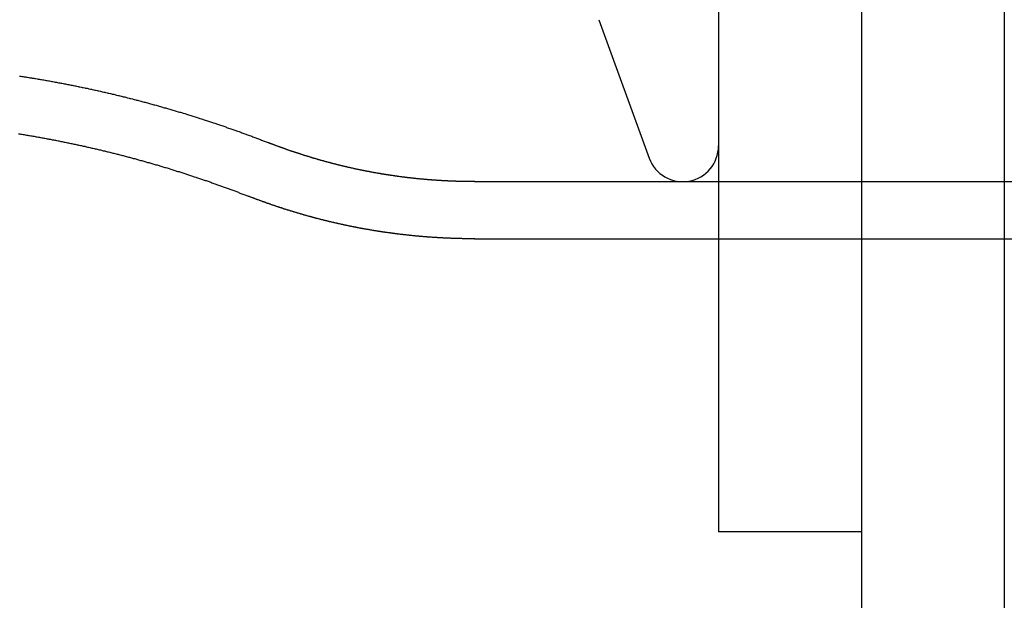
# Model space of a CAD drawing. Extents: x 0 to 1369, y -8 to 725.
# Drawn here: x 443 to 464, y 165 to 177 of the extents above; entities that cross this region are included whole.
import ezdxf

# ---------------------------------------------------------------- set-up
doc = ezdxf.new("R2010")
doc.units = 0
doc.header["$LTSCALE"] = 10
doc.linetypes.add('VERDECKT', pattern=[9.525, 6.35, -3.175])
doc.layers.get('0').update_dxf_attribs({"linetype": 'CONTINUOUS'})
doc.layers.add('BEM', color=7, linetype='CONTINUOUS')

# ---------------------------------------------------------------- blocks, each defined once
blk = doc.blocks.new('A$C54C677E5')
at = {"color": 3, "linetype": 'CONTINUOUS'}
for p, q in [((3669.146, 410.466), (3669.146, 185.466)), ((3666.146, 405.466), (3666.146, 190.466)), ((3663.146, 366.216), (3663.146, 329.716)), ((3660.634, 340.466), (3661.691, 337.559)), ((3658.026, 337.066), (3663.146, 337.066)), ((3666.146, 329.716), (3663.146, 329.716))]:
    blk.add_line(p, q, dxfattribs=at)
at = {"color": 1, "linetype": 'VERDECKT'}
for p, q in [((3663.146, 337.066), (3678.146, 337.066)), ((3658.026, 335.866), (3739.764, 335.866)), ((3738.156, 334.466), (3620.845, 334.466)), ((3738.103, 333.266), (3522.452, 333.266))]:
    blk.add_line(p, q, dxfattribs=at)
at = {"color": 3}
for points in [[(3648.47, 339.283, 0), (3648.5, 339.279, 0), (3648.52, 339.275, 0), (3648.55, 339.272, 0), (3648.57, 339.268, 0), (3648.6, 339.264, 0), (3648.62, 339.26, 0), (3648.64, 339.256, 0), (3648.67, 339.252, 0), (3648.69, 339.248, 0), (3648.72, 339.245, 0), (3648.74, 339.241, 0), (3648.77, 339.237, 0), (3648.79, 339.233, 0), (3648.81, 339.229, 0), (3648.84, 339.225, 0), (3648.86, 339.22, 0), (3648.89, 339.216, 0), (3648.91, 339.212, 0), (3648.93, 339.208, 0), (3648.96, 339.204, 0), (3648.98, 339.2, 0), (3649.01, 339.196, 0), (3649.03, 339.191, 0), (3649.05, 339.187, 0), (3649.08, 339.183, 0), (3649.1, 339.179, 0), (3649.13, 339.174, 0), (3649.15, 339.17, 0), (3649.17, 339.166, 0), (3649.2, 339.161, 0), (3649.22, 339.157, 0), (3649.25, 339.152, 0), (3649.27, 339.148, 0), (3649.29, 339.143, 0), (3649.32, 339.139, 0), (3649.34, 339.134, 0), (3649.36, 339.13, 0), (3649.39, 339.125, 0), (3649.41, 339.121, 0), (3649.44, 339.116, 0), (3649.46, 339.112, 0), (3649.48, 339.107, 0), (3649.51, 339.102, 0), (3649.53, 339.098, 0), (3649.55, 339.093, 0), (3649.58, 339.088, 0), (3649.6, 339.083, 0), (3649.63, 339.079, 0), (3649.65, 339.074, 0), (3649.67, 339.069, 0), (3649.7, 339.064, 0), (3649.72, 339.059, 0), (3649.74, 339.055, 0), (3649.77, 339.05, 0), (3649.79, 339.045, 0), (3649.81, 339.04, 0), (3649.84, 339.035, 0), (3649.86, 339.03, 0), (3649.89, 339.025, 0), (3649.91, 339.02, 0), (3649.93, 339.015, 0), (3649.96, 339.01, 0), (3649.98, 339.005, 0), (3650, 339, 0), (3650.03, 338.994, 0), (3650.05, 338.989, 0), (3650.07, 338.984, 0), (3650.1, 338.979, 0), (3650.12, 338.974, 0), (3650.14, 338.969, 0), (3650.17, 338.963, 0), (3650.19, 338.958, 0), (3650.21, 338.953, 0), (3650.24, 338.947, 0), (3650.26, 338.942, 0), (3650.28, 338.937, 0), (3650.31, 338.931, 0), (3650.33, 338.926, 0), (3650.35, 338.921, 0), (3650.38, 338.915, 0), (3650.4, 338.91, 0), (3650.42, 338.904, 0), (3650.45, 338.899, 0), (3650.47, 338.893, 0), (3650.49, 338.888, 0), (3650.51, 338.882, 0), (3650.54, 338.877, 0), (3650.56, 338.871, 0), (3650.58, 338.865, 0), (3650.61, 338.86, 0), (3650.63, 338.854, 0), (3650.65, 338.848, 0), (3650.68, 338.843, 0), (3650.7, 338.837, 0), (3650.72, 338.831, 0), (3650.74, 338.826, 0), (3650.77, 338.82, 0), (3650.79, 338.814, 0), (3650.81, 338.808, 0), (3650.84, 338.802, 0), (3650.86, 338.797, 0), (3650.88, 338.791, 0), (3650.91, 338.785, 0), (3650.93, 338.779, 0), (3650.95, 338.773, 0), (3650.97, 338.767, 0), (3651, 338.761, 0), (3651.02, 338.755, 0), (3651.04, 338.749, 0), (3651.06, 338.743, 0), (3651.09, 338.737, 0), (3651.11, 338.731, 0), (3651.13, 338.725, 0), (3651.16, 338.719, 0), (3651.18, 338.713, 0), (3651.2, 338.707, 0), (3651.22, 338.701, 0), (3651.25, 338.694, 0), (3651.27, 338.688, 0), (3651.29, 338.682, 0), (3651.31, 338.676, 0), (3651.34, 338.67, 0), (3651.36, 338.663, 0), (3651.38, 338.657, 0), (3651.4, 338.651, 0), (3651.43, 338.645, 0), (3651.45, 338.638, 0), (3651.47, 338.632, 0), (3651.49, 338.626, 0), (3651.51, 338.619, 0), (3651.54, 338.613, 0), (3651.56, 338.606, 0), (3651.58, 338.6, 0), (3651.6, 338.594, 0), (3651.63, 338.587, 0), (3651.65, 338.581, 0), (3651.67, 338.574, 0), (3651.69, 338.568, 0), (3651.72, 338.561, 0), (3651.74, 338.555, 0), (3651.76, 338.548, 0), (3651.78, 338.541, 0), (3651.8, 338.535, 0), (3651.83, 338.528, 0), (3651.85, 338.522, 0), (3651.87, 338.515, 0), (3651.89, 338.508, 0), (3651.91, 338.502, 0), (3651.94, 338.495, 0), (3651.96, 338.488, 0), (3651.98, 338.481, 0), (3652, 338.475, 0), (3652.02, 338.468, 0), (3652.05, 338.461, 0), (3652.07, 338.454, 0), (3652.09, 338.447, 0), (3652.11, 338.441, 0), (3652.13, 338.434, 0), (3652.16, 338.427, 0), (3652.18, 338.42, 0), (3652.2, 338.413, 0), (3652.22, 338.406, 0), (3652.24, 338.399, 0), (3652.26, 338.392, 0), (3652.29, 338.385, 0), (3652.31, 338.378, 0), (3652.33, 338.371, 0), (3652.35, 338.364, 0), (3652.37, 338.357, 0), (3652.39, 338.35, 0), (3652.42, 338.343, 0), (3652.44, 338.336, 0), (3652.46, 338.329, 0), (3652.48, 338.322, 0), (3652.5, 338.315, 0), (3652.52, 338.308, 0), (3652.54, 338.301, 0), (3652.57, 338.294, 0), (3652.59, 338.286, 0), (3652.61, 338.279, 0), (3652.63, 338.272, 0), (3652.65, 338.265, 0), (3652.67, 338.257, 0), (3652.69, 338.25, 0), (3652.72, 338.243, 0), (3652.74, 338.236, 0), (3652.76, 338.228, 0), (3652.78, 338.221, 0), (3652.8, 338.214, 0), (3652.82, 338.206, 0), (3652.84, 338.199, 0), (3652.86, 338.192, 0), (3652.89, 338.184, 0), (3652.91, 338.177, 0), (3652.93, 338.169, 0), (3652.95, 338.162, 0), (3652.97, 338.155, 0), (3652.99, 338.147, 0), (3653.01, 338.14, 0), (3653.03, 338.132, 0), (3653.05, 338.125, 0), (3653.08, 338.117, 0), (3653.1, 338.11, 0), (3653.12, 338.102, 0), (3653.14, 338.094, 0), (3653.16, 338.087, 0), (3653.18, 338.079, 0), (3653.2, 338.072, 0), (3653.22, 338.064, 0), (3653.24, 338.056, 0), (3653.26, 338.049, 0), (3653.28, 338.041, 0), (3653.3, 338.034, 0), (3653.33, 338.026, 0), (3653.35, 338.018, 0), (3653.37, 338.01, 0), (3653.39, 338.003, 0), (3653.41, 337.995, 0), (3653.43, 337.987, 0), (3653.45, 337.979, 0), (3653.47, 337.972, 0), (3653.49, 337.964, 0), (3653.51, 337.956, 0), (3653.53, 337.948, 0), (3653.55, 337.94, 0), (3653.57, 337.933, 0), (3653.59, 337.925, 0), (3653.61, 337.917, 0), (3653.63, 337.909, 0), (3653.65, 337.901, 0), (3653.67, 337.893, 0), (3653.7, 337.885, 0), (3653.72, 337.877, 0)], [(3658.03, 337.066, 0), (3658.01, 337.066, 0), (3658, 337.066, 0), (3657.99, 337.066, 0), (3657.98, 337.066, 0), (3657.97, 337.066, 0), (3657.95, 337.066, 0), (3657.94, 337.066, 0), (3657.93, 337.066, 0), (3657.92, 337.067, 0), (3657.9, 337.067, 0), (3657.89, 337.067, 0), (3657.88, 337.067, 0), (3657.87, 337.067, 0), (3657.86, 337.067, 0), (3657.84, 337.067, 0), (3657.83, 337.068, 0), (3657.82, 337.068, 0), (3657.81, 337.068, 0), (3657.8, 337.068, 0), (3657.78, 337.068, 0), (3657.77, 337.069, 0), (3657.76, 337.069, 0), (3657.75, 337.069, 0), (3657.74, 337.07, 0), (3657.72, 337.07, 0), (3657.71, 337.07, 0), (3657.7, 337.071, 0), (3657.69, 337.071, 0), (3657.68, 337.071, 0), (3657.66, 337.072, 0), (3657.65, 337.072, 0), (3657.64, 337.072, 0), (3657.63, 337.073, 0), (3657.61, 337.073, 0), (3657.6, 337.074, 0), (3657.59, 337.074, 0), (3657.58, 337.074, 0), (3657.57, 337.075, 0), (3657.55, 337.075, 0), (3657.54, 337.076, 0), (3657.53, 337.076, 0), (3657.52, 337.077, 0), (3657.51, 337.077, 0), (3657.49, 337.078, 0), (3657.48, 337.078, 0), (3657.47, 337.079, 0), (3657.46, 337.08, 0), (3657.45, 337.08, 0), (3657.43, 337.081, 0), (3657.42, 337.081, 0), (3657.41, 337.082, 0), (3657.4, 337.083, 0), (3657.39, 337.083, 0), (3657.37, 337.084, 0), (3657.36, 337.085, 0), (3657.35, 337.085, 0), (3657.34, 337.086, 0), (3657.33, 337.087, 0), (3657.31, 337.087, 0), (3657.3, 337.088, 0), (3657.29, 337.089, 0), (3657.28, 337.09, 0), (3657.27, 337.09, 0), (3657.25, 337.091, 0), (3657.24, 337.092, 0), (3657.23, 337.093, 0), (3657.22, 337.094, 0), (3657.21, 337.094, 0), (3657.19, 337.095, 0), (3657.18, 337.096, 0), (3657.17, 337.097, 0), (3657.16, 337.098, 0), (3657.15, 337.099, 0), (3657.13, 337.1, 0), (3657.12, 337.101, 0), (3657.11, 337.101, 0), (3657.1, 337.102, 0), (3657.09, 337.103, 0), (3657.07, 337.104, 0), (3657.06, 337.105, 0), (3657.05, 337.106, 0), (3657.04, 337.107, 0), (3657.03, 337.108, 0), (3657.01, 337.109, 0), (3657, 337.11, 0), (3656.99, 337.111, 0), (3656.98, 337.112, 0), (3656.97, 337.113, 0), (3656.95, 337.115, 0), (3656.94, 337.116, 0), (3656.93, 337.117, 0), (3656.92, 337.118, 0), (3656.91, 337.119, 0), (3656.89, 337.12, 0), (3656.88, 337.121, 0), (3656.87, 337.122, 0), (3656.86, 337.124, 0), (3656.85, 337.125, 0), (3656.83, 337.126, 0), (3656.82, 337.127, 0), (3656.81, 337.128, 0), (3656.8, 337.13, 0), (3656.79, 337.131, 0), (3656.78, 337.132, 0), (3656.76, 337.133, 0), (3656.75, 337.135, 0), (3656.74, 337.136, 0), (3656.73, 337.137, 0), (3656.72, 337.139, 0), (3656.7, 337.14, 0), (3656.69, 337.141, 0), (3656.68, 337.143, 0), (3656.67, 337.144, 0), (3656.66, 337.145, 0), (3656.64, 337.147, 0), (3656.63, 337.148, 0), (3656.62, 337.149, 0), (3656.61, 337.151, 0), (3656.6, 337.152, 0), (3656.59, 337.154, 0), (3656.57, 337.155, 0), (3656.56, 337.157, 0), (3656.55, 337.158, 0), (3656.54, 337.16, 0), (3656.53, 337.161, 0), (3656.51, 337.163, 0), (3656.5, 337.164, 0), (3656.49, 337.166, 0), (3656.48, 337.167, 0), (3656.47, 337.169, 0), (3656.46, 337.17, 0), (3656.44, 337.172, 0), (3656.43, 337.174, 0), (3656.42, 337.175, 0), (3656.41, 337.177, 0), (3656.4, 337.178, 0), (3656.39, 337.18, 0), (3656.37, 337.182, 0), (3656.36, 337.183, 0), (3656.35, 337.185, 0), (3656.34, 337.187, 0), (3656.33, 337.188, 0), (3656.32, 337.19, 0), (3656.3, 337.192, 0), (3656.29, 337.193, 0), (3656.28, 337.195, 0), (3656.27, 337.197, 0), (3656.26, 337.199, 0), (3656.24, 337.2, 0), (3656.23, 337.202, 0), (3656.22, 337.204, 0), (3656.21, 337.206, 0), (3656.2, 337.208, 0), (3656.19, 337.209, 0), (3656.17, 337.211, 0), (3656.16, 337.213, 0), (3656.15, 337.215, 0), (3656.14, 337.217, 0), (3656.13, 337.219, 0), (3656.12, 337.221, 0), (3656.11, 337.223, 0), (3656.09, 337.224, 0), (3656.08, 337.226, 0), (3656.07, 337.228, 0), (3656.06, 337.23, 0), (3656.05, 337.232, 0), (3656.04, 337.234, 0), (3656.02, 337.236, 0), (3656.01, 337.238, 0), (3656, 337.24, 0), (3655.99, 337.242, 0), (3655.98, 337.244, 0), (3655.97, 337.246, 0), (3655.95, 337.248, 0), (3655.94, 337.25, 0), (3655.93, 337.252, 0), (3655.92, 337.254, 0), (3655.91, 337.257, 0), (3655.9, 337.259, 0), (3655.89, 337.261, 0), (3655.87, 337.263, 0), (3655.86, 337.265, 0), (3655.85, 337.267, 0), (3655.84, 337.269, 0), (3655.83, 337.271, 0), (3655.82, 337.274, 0), (3655.81, 337.276, 0), (3655.79, 337.278, 0), (3655.78, 337.28, 0), (3655.77, 337.282, 0), (3655.76, 337.285, 0), (3655.75, 337.287, 0), (3655.74, 337.289, 0), (3655.73, 337.291, 0), (3655.71, 337.294, 0), (3655.7, 337.296, 0), (3655.69, 337.298, 0), (3655.68, 337.3, 0), (3655.67, 337.303, 0), (3655.66, 337.305, 0), (3655.65, 337.307, 0), (3655.63, 337.31, 0), (3655.62, 337.312, 0), (3655.61, 337.314, 0), (3655.6, 337.317, 0), (3655.59, 337.319, 0), (3655.58, 337.321, 0), (3655.57, 337.324, 0), (3655.55, 337.326, 0), (3655.54, 337.329, 0), (3655.53, 337.331, 0), (3655.52, 337.334, 0), (3655.51, 337.336, 0), (3655.5, 337.338, 0), (3655.49, 337.341, 0), (3655.48, 337.343, 0), (3655.46, 337.346, 0), (3655.45, 337.348, 0), (3655.44, 337.351, 0), (3655.43, 337.353, 0), (3655.42, 337.356, 0), (3655.41, 337.358, 0), (3655.4, 337.361, 0), (3655.39, 337.364, 0), (3655.37, 337.366, 0), (3655.36, 337.369, 0), (3655.35, 337.371, 0), (3655.34, 337.374, 0), (3655.33, 337.376, 0), (3655.32, 337.379, 0), (3655.31, 337.382, 0), (3655.3, 337.384, 0), (3655.29, 337.387, 0), (3655.27, 337.39, 0), (3655.26, 337.392, 0), (3655.25, 337.395, 0), (3655.24, 337.398, 0), (3655.23, 337.4, 0), (3655.22, 337.403, 0), (3655.21, 337.406, 0), (3655.2, 337.408, 0), (3655.19, 337.411, 0), (3655.17, 337.414, 0), (3655.16, 337.417, 0), (3655.15, 337.419, 0), (3655.14, 337.422, 0), (3655.13, 337.425, 0), (3655.12, 337.428, 0), (3655.11, 337.43, 0), (3655.1, 337.433, 0), (3655.09, 337.436, 0), (3655.08, 337.439, 0), (3655.06, 337.442, 0), (3655.05, 337.444, 0), (3655.04, 337.447, 0), (3655.03, 337.45, 0), (3655.02, 337.453, 0), (3655.01, 337.456, 0), (3655, 337.459, 0), (3654.99, 337.462, 0), (3654.98, 337.465, 0), (3654.97, 337.467, 0), (3654.96, 337.47, 0), (3654.94, 337.473, 0), (3654.93, 337.476, 0), (3654.92, 337.479, 0), (3654.91, 337.482, 0), (3654.9, 337.485, 0), (3654.89, 337.488, 0), (3654.88, 337.491, 0), (3654.87, 337.494, 0), (3654.86, 337.497, 0), (3654.85, 337.5, 0), (3654.84, 337.503, 0), (3654.83, 337.506, 0), (3654.81, 337.509, 0), (3654.8, 337.512, 0), (3654.79, 337.515, 0), (3654.78, 337.518, 0), (3654.77, 337.521, 0), (3654.76, 337.524, 0), (3654.75, 337.527, 0), (3654.74, 337.53, 0), (3654.73, 337.534, 0), (3654.72, 337.537, 0), (3654.71, 337.54, 0), (3654.7, 337.543, 0), (3654.69, 337.546, 0), (3654.68, 337.549, 0), (3654.66, 337.552, 0), (3654.65, 337.555, 0), (3654.64, 337.559, 0), (3654.63, 337.562, 0), (3654.62, 337.565, 0), (3654.61, 337.568, 0), (3654.6, 337.571, 0), (3654.59, 337.575, 0), (3654.58, 337.578, 0), (3654.57, 337.581, 0), (3654.56, 337.584, 0), (3654.55, 337.587, 0), (3654.54, 337.591, 0), (3654.53, 337.594, 0), (3654.52, 337.597, 0), (3654.51, 337.6, 0), (3654.5, 337.604, 0), (3654.49, 337.607, 0), (3654.47, 337.61, 0), (3654.46, 337.614, 0), (3654.45, 337.617, 0), (3654.44, 337.62, 0), (3654.43, 337.624, 0), (3654.42, 337.627, 0), (3654.41, 337.63, 0), (3654.4, 337.634, 0), (3654.39, 337.637, 0), (3654.38, 337.64, 0), (3654.37, 337.644, 0), (3654.36, 337.647, 0), (3654.35, 337.65, 0), (3654.34, 337.654, 0), (3654.33, 337.657, 0), (3654.32, 337.661, 0), (3654.31, 337.664, 0), (3654.3, 337.667, 0), (3654.29, 337.671, 0), (3654.28, 337.674, 0), (3654.27, 337.678, 0), (3654.26, 337.681, 0), (3654.25, 337.685, 0), (3654.24, 337.688, 0), (3654.23, 337.691, 0), (3654.22, 337.695, 0), (3654.21, 337.698, 0), (3654.19, 337.702, 0), (3654.18, 337.705, 0), (3654.17, 337.709, 0), (3654.16, 337.712, 0), (3654.15, 337.716, 0), (3654.14, 337.719, 0), (3654.13, 337.723, 0), (3654.12, 337.727, 0), (3654.11, 337.73, 0), (3654.1, 337.734, 0), (3654.09, 337.737, 0), (3654.08, 337.741, 0), (3654.07, 337.744, 0), (3654.06, 337.748, 0), (3654.05, 337.752, 0), (3654.04, 337.755, 0), (3654.03, 337.759, 0), (3654.02, 337.762, 0), (3654.01, 337.766, 0), (3654, 337.77, 0), (3653.99, 337.773, 0), (3653.98, 337.777, 0), (3653.97, 337.78, 0), (3653.96, 337.784, 0), (3653.95, 337.788, 0), (3653.94, 337.791, 0), (3653.93, 337.795, 0), (3653.92, 337.799, 0), (3653.91, 337.802, 0), (3653.9, 337.806, 0), (3653.89, 337.81, 0), (3653.88, 337.814, 0), (3653.87, 337.817, 0), (3653.86, 337.821, 0), (3653.85, 337.825, 0), (3653.84, 337.828, 0), (3653.83, 337.832, 0), (3653.82, 337.836, 0), (3653.81, 337.84, 0), (3653.8, 337.843, 0), (3653.79, 337.847, 0), (3653.78, 337.851, 0), (3653.77, 337.855, 0), (3653.76, 337.858, 0), (3653.75, 337.862, 0), (3653.74, 337.866, 0), (3653.73, 337.87, 0), (3653.73, 337.874, 0), (3653.72, 337.877, 0)]]:
    blk.add_polyline3d(points, dxfattribs=at)
at = {"color": 1}
for points in [[(3648.45, 338.071, 0), (3648.48, 338.068, 0), (3648.5, 338.064, 0), (3648.52, 338.06, 0), (3648.55, 338.056, 0), (3648.57, 338.053, 0), (3648.59, 338.049, 0), (3648.62, 338.045, 0), (3648.64, 338.041, 0), (3648.66, 338.037, 0), (3648.68, 338.033, 0), (3648.71, 338.03, 0), (3648.73, 338.026, 0), (3648.75, 338.022, 0), (3648.78, 338.018, 0), (3648.8, 338.014, 0), (3648.82, 338.01, 0), (3648.84, 338.006, 0), (3648.87, 338.002, 0), (3648.89, 337.997, 0), (3648.91, 337.993, 0), (3648.94, 337.989, 0), (3648.96, 337.985, 0), (3648.98, 337.981, 0), (3649, 337.977, 0), (3649.03, 337.973, 0), (3649.05, 337.968, 0), (3649.07, 337.964, 0), (3649.09, 337.96, 0), (3649.12, 337.955, 0), (3649.14, 337.951, 0), (3649.16, 337.947, 0), (3649.19, 337.943, 0), (3649.21, 337.938, 0), (3649.23, 337.934, 0), (3649.25, 337.929, 0), (3649.28, 337.925, 0), (3649.3, 337.92, 0), (3649.32, 337.916, 0), (3649.34, 337.911, 0), (3649.37, 337.907, 0), (3649.39, 337.902, 0), (3649.41, 337.898, 0), (3649.43, 337.893, 0), (3649.46, 337.889, 0), (3649.48, 337.884, 0), (3649.5, 337.879, 0), (3649.52, 337.875, 0), (3649.55, 337.87, 0), (3649.57, 337.865, 0), (3649.59, 337.861, 0), (3649.61, 337.856, 0), (3649.64, 337.851, 0), (3649.66, 337.846, 0), (3649.68, 337.842, 0), (3649.7, 337.837, 0), (3649.72, 337.832, 0), (3649.75, 337.827, 0), (3649.77, 337.822, 0), (3649.79, 337.817, 0), (3649.81, 337.812, 0), (3649.84, 337.808, 0), (3649.86, 337.803, 0), (3649.88, 337.798, 0), (3649.9, 337.793, 0), (3649.92, 337.788, 0), (3649.95, 337.783, 0), (3649.97, 337.778, 0), (3649.99, 337.772, 0), (3650.01, 337.767, 0), (3650.04, 337.762, 0), (3650.06, 337.757, 0), (3650.08, 337.752, 0), (3650.1, 337.747, 0), (3650.12, 337.742, 0), (3650.15, 337.736, 0), (3650.17, 337.731, 0), (3650.19, 337.726, 0), (3650.21, 337.721, 0), (3650.23, 337.715, 0), (3650.26, 337.71, 0), (3650.28, 337.705, 0), (3650.3, 337.699, 0), (3650.32, 337.694, 0), (3650.34, 337.689, 0), (3650.37, 337.683, 0), (3650.39, 337.678, 0), (3650.41, 337.673, 0), (3650.43, 337.667, 0), (3650.45, 337.662, 0), (3650.47, 337.656, 0), (3650.5, 337.651, 0), (3650.52, 337.645, 0), (3650.54, 337.64, 0), (3650.56, 337.634, 0), (3650.58, 337.628, 0), (3650.61, 337.623, 0), (3650.63, 337.617, 0), (3650.65, 337.612, 0), (3650.67, 337.606, 0), (3650.69, 337.6, 0), (3650.71, 337.595, 0), (3650.74, 337.589, 0), (3650.76, 337.583, 0), (3650.78, 337.578, 0), (3650.8, 337.572, 0), (3650.82, 337.566, 0), (3650.84, 337.56, 0), (3650.86, 337.554, 0), (3650.89, 337.549, 0), (3650.91, 337.543, 0), (3650.93, 337.537, 0), (3650.95, 337.531, 0), (3650.97, 337.525, 0), (3650.99, 337.519, 0), (3651.01, 337.513, 0), (3651.04, 337.507, 0), (3651.06, 337.501, 0), (3651.08, 337.495, 0), (3651.1, 337.489, 0), (3651.12, 337.483, 0), (3651.14, 337.477, 0), (3651.16, 337.471, 0), (3651.19, 337.465, 0), (3651.21, 337.459, 0), (3651.23, 337.453, 0), (3651.25, 337.447, 0), (3651.27, 337.441, 0), (3651.29, 337.435, 0), (3651.31, 337.429, 0), (3651.33, 337.422, 0), (3651.36, 337.416, 0), (3651.38, 337.41, 0), (3651.4, 337.404, 0), (3651.42, 337.398, 0), (3651.44, 337.391, 0), (3651.46, 337.385, 0), (3651.48, 337.379, 0), (3651.5, 337.372, 0), (3651.52, 337.366, 0), (3651.54, 337.36, 0), (3651.57, 337.353, 0), (3651.59, 337.347, 0), (3651.61, 337.341, 0), (3651.63, 337.334, 0), (3651.65, 337.328, 0), (3651.67, 337.321, 0), (3651.69, 337.315, 0), (3651.71, 337.308, 0), (3651.73, 337.302, 0), (3651.75, 337.295, 0), (3651.77, 337.289, 0), (3651.79, 337.282, 0), (3651.82, 337.276, 0), (3651.84, 337.269, 0), (3651.86, 337.263, 0), (3651.88, 337.256, 0), (3651.9, 337.25, 0), (3651.92, 337.243, 0), (3651.94, 337.236, 0), (3651.96, 337.23, 0), (3651.98, 337.223, 0), (3652, 337.216, 0), (3652.02, 337.21, 0), (3652.04, 337.203, 0), (3652.06, 337.196, 0), (3652.08, 337.189, 0), (3652.1, 337.183, 0), (3652.12, 337.176, 0), (3652.14, 337.169, 0), (3652.17, 337.162, 0), (3652.19, 337.155, 0), (3652.21, 337.149, 0), (3652.23, 337.142, 0), (3652.25, 337.135, 0), (3652.27, 337.128, 0), (3652.29, 337.121, 0), (3652.31, 337.114, 0), (3652.33, 337.107, 0), (3652.35, 337.1, 0), (3652.37, 337.093, 0), (3652.39, 337.087, 0), (3652.41, 337.08, 0), (3652.43, 337.073, 0), (3652.45, 337.066, 0), (3652.47, 337.059, 0), (3652.49, 337.052, 0), (3652.51, 337.044, 0), (3652.53, 337.037, 0), (3652.55, 337.03, 0), (3652.57, 337.023, 0), (3652.59, 337.016, 0), (3652.61, 337.009, 0), (3652.63, 337.002, 0), (3652.65, 336.995, 0), (3652.67, 336.988, 0), (3652.69, 336.98, 0), (3652.71, 336.973, 0), (3652.73, 336.966, 0), (3652.75, 336.959, 0), (3652.77, 336.952, 0), (3652.79, 336.944, 0), (3652.81, 336.937, 0), (3652.83, 336.93, 0), (3652.85, 336.923, 0), (3652.87, 336.915, 0), (3652.89, 336.908, 0), (3652.91, 336.901, 0), (3652.93, 336.893, 0), (3652.95, 336.886, 0), (3652.97, 336.879, 0), (3652.99, 336.871, 0), (3653.01, 336.864, 0), (3653.03, 336.857, 0), (3653.05, 336.849, 0), (3653.07, 336.842, 0), (3653.08, 336.834, 0), (3653.1, 336.827, 0), (3653.12, 336.82, 0), (3653.14, 336.812, 0), (3653.16, 336.805, 0), (3653.18, 336.797, 0), (3653.2, 336.79, 0), (3653.22, 336.782, 0), (3653.24, 336.775, 0), (3653.26, 336.767, 0), (3653.28, 336.76, 0)], [(3658.03, 335.866, 0), (3658.01, 335.866, 0), (3658, 335.866, 0), (3657.99, 335.866, 0), (3657.97, 335.866, 0), (3657.96, 335.866, 0), (3657.95, 335.866, 0), (3657.93, 335.866, 0), (3657.92, 335.866, 0), (3657.91, 335.867, 0), (3657.89, 335.867, 0), (3657.88, 335.867, 0), (3657.87, 335.867, 0), (3657.85, 335.867, 0), (3657.84, 335.867, 0), (3657.83, 335.868, 0), (3657.81, 335.868, 0), (3657.8, 335.868, 0), (3657.79, 335.868, 0), (3657.77, 335.868, 0), (3657.76, 335.869, 0), (3657.75, 335.869, 0), (3657.73, 335.869, 0), (3657.72, 335.87, 0), (3657.71, 335.87, 0), (3657.69, 335.87, 0), (3657.68, 335.871, 0), (3657.67, 335.871, 0), (3657.65, 335.871, 0), (3657.64, 335.872, 0), (3657.63, 335.872, 0), (3657.61, 335.873, 0), (3657.6, 335.873, 0), (3657.59, 335.873, 0), (3657.57, 335.874, 0), (3657.56, 335.874, 0), (3657.55, 335.875, 0), (3657.53, 335.875, 0), (3657.52, 335.876, 0), (3657.51, 335.876, 0), (3657.49, 335.877, 0), (3657.48, 335.877, 0), (3657.47, 335.878, 0), (3657.45, 335.879, 0), (3657.44, 335.879, 0), (3657.43, 335.88, 0), (3657.41, 335.88, 0), (3657.4, 335.881, 0), (3657.39, 335.882, 0), (3657.37, 335.882, 0), (3657.36, 335.883, 0), (3657.35, 335.884, 0), (3657.33, 335.884, 0), (3657.32, 335.885, 0), (3657.31, 335.886, 0), (3657.29, 335.886, 0), (3657.28, 335.887, 0), (3657.27, 335.888, 0), (3657.25, 335.889, 0), (3657.24, 335.89, 0), (3657.23, 335.89, 0), (3657.22, 335.891, 0), (3657.2, 335.892, 0), (3657.19, 335.893, 0), (3657.18, 335.894, 0), (3657.16, 335.895, 0), (3657.15, 335.895, 0), (3657.14, 335.896, 0), (3657.12, 335.897, 0), (3657.11, 335.898, 0), (3657.1, 335.899, 0), (3657.08, 335.9, 0), (3657.07, 335.901, 0), (3657.06, 335.902, 0), (3657.04, 335.903, 0), (3657.03, 335.904, 0), (3657.02, 335.905, 0), (3657, 335.906, 0), (3656.99, 335.907, 0), (3656.98, 335.908, 0), (3656.96, 335.909, 0), (3656.95, 335.91, 0), (3656.94, 335.911, 0), (3656.92, 335.913, 0), (3656.91, 335.914, 0), (3656.9, 335.915, 0), (3656.89, 335.916, 0), (3656.87, 335.917, 0), (3656.86, 335.918, 0), (3656.85, 335.919, 0), (3656.83, 335.921, 0), (3656.82, 335.922, 0), (3656.81, 335.923, 0), (3656.79, 335.924, 0), (3656.78, 335.926, 0), (3656.77, 335.927, 0), (3656.75, 335.928, 0), (3656.74, 335.929, 0), (3656.73, 335.931, 0), (3656.71, 335.932, 0), (3656.7, 335.933, 0), (3656.69, 335.935, 0), (3656.68, 335.936, 0), (3656.66, 335.937, 0), (3656.65, 335.939, 0), (3656.64, 335.94, 0), (3656.62, 335.942, 0), (3656.61, 335.943, 0), (3656.6, 335.944, 0), (3656.58, 335.946, 0), (3656.57, 335.947, 0), (3656.56, 335.949, 0), (3656.54, 335.95, 0), (3656.53, 335.952, 0), (3656.52, 335.953, 0), (3656.51, 335.955, 0), (3656.49, 335.956, 0), (3656.48, 335.958, 0), (3656.47, 335.959, 0), (3656.45, 335.961, 0), (3656.44, 335.963, 0), (3656.43, 335.964, 0), (3656.41, 335.966, 0), (3656.4, 335.967, 0), (3656.39, 335.969, 0), (3656.37, 335.971, 0), (3656.36, 335.972, 0), (3656.35, 335.974, 0), (3656.34, 335.976, 0), (3656.32, 335.977, 0), (3656.31, 335.979, 0), (3656.3, 335.981, 0), (3656.28, 335.983, 0), (3656.27, 335.984, 0), (3656.26, 335.986, 0), (3656.25, 335.988, 0), (3656.23, 335.99, 0), (3656.22, 335.992, 0), (3656.21, 335.993, 0), (3656.19, 335.995, 0), (3656.18, 335.997, 0), (3656.17, 335.999, 0), (3656.15, 336.001, 0), (3656.14, 336.003, 0), (3656.13, 336.004, 0), (3656.12, 336.006, 0), (3656.1, 336.008, 0), (3656.09, 336.01, 0), (3656.08, 336.012, 0), (3656.06, 336.014, 0), (3656.05, 336.016, 0), (3656.04, 336.018, 0), (3656.03, 336.02, 0), (3656.01, 336.022, 0), (3656, 336.024, 0), (3655.99, 336.026, 0), (3655.97, 336.028, 0), (3655.96, 336.03, 0), (3655.95, 336.032, 0), (3655.94, 336.034, 0), (3655.92, 336.036, 0), (3655.91, 336.038, 0), (3655.9, 336.041, 0), (3655.89, 336.043, 0), (3655.87, 336.045, 0), (3655.86, 336.047, 0), (3655.85, 336.049, 0), (3655.83, 336.051, 0), (3655.82, 336.053, 0), (3655.81, 336.056, 0), (3655.8, 336.058, 0), (3655.78, 336.06, 0), (3655.77, 336.062, 0), (3655.76, 336.064, 0), (3655.75, 336.067, 0), (3655.73, 336.069, 0), (3655.72, 336.071, 0), (3655.71, 336.074, 0), (3655.69, 336.076, 0), (3655.68, 336.078, 0), (3655.67, 336.08, 0), (3655.66, 336.083, 0), (3655.64, 336.085, 0), (3655.63, 336.087, 0), (3655.62, 336.09, 0), (3655.61, 336.092, 0), (3655.59, 336.095, 0), (3655.58, 336.097, 0), (3655.57, 336.099, 0), (3655.56, 336.102, 0), (3655.54, 336.104, 0), (3655.53, 336.107, 0), (3655.52, 336.109, 0), (3655.5, 336.112, 0), (3655.49, 336.114, 0), (3655.48, 336.117, 0), (3655.47, 336.119, 0), (3655.45, 336.122, 0), (3655.44, 336.124, 0), (3655.43, 336.127, 0), (3655.42, 336.129, 0), (3655.4, 336.132, 0), (3655.39, 336.134, 0), (3655.38, 336.137, 0), (3655.37, 336.14, 0), (3655.35, 336.142, 0), (3655.34, 336.145, 0), (3655.33, 336.147, 0), (3655.32, 336.15, 0), (3655.3, 336.153, 0), (3655.29, 336.155, 0), (3655.28, 336.158, 0), (3655.27, 336.161, 0), (3655.26, 336.163, 0), (3655.24, 336.166, 0), (3655.23, 336.169, 0), (3655.22, 336.171, 0), (3655.21, 336.174, 0), (3655.19, 336.177, 0), (3655.18, 336.18, 0), (3655.17, 336.182, 0), (3655.16, 336.185, 0), (3655.14, 336.188, 0), (3655.13, 336.191, 0), (3655.12, 336.194, 0), (3655.11, 336.196, 0), (3655.09, 336.199, 0), (3655.08, 336.202, 0), (3655.07, 336.205, 0), (3655.06, 336.208, 0), (3655.05, 336.211, 0), (3655.03, 336.214, 0), (3655.02, 336.216, 0), (3655.01, 336.219, 0), (3655, 336.222, 0), (3654.98, 336.225, 0), (3654.97, 336.228, 0), (3654.96, 336.231, 0), (3654.95, 336.234, 0), (3654.93, 336.237, 0), (3654.92, 336.24, 0), (3654.91, 336.243, 0), (3654.9, 336.246, 0), (3654.89, 336.249, 0), (3654.87, 336.252, 0), (3654.86, 336.255, 0), (3654.85, 336.258, 0), (3654.84, 336.261, 0), (3654.83, 336.264, 0), (3654.81, 336.267, 0), (3654.8, 336.27, 0), (3654.79, 336.273, 0), (3654.78, 336.277, 0), (3654.77, 336.28, 0), (3654.75, 336.283, 0), (3654.74, 336.286, 0), (3654.73, 336.289, 0), (3654.72, 336.292, 0), (3654.7, 336.295, 0), (3654.69, 336.299, 0), (3654.68, 336.302, 0), (3654.67, 336.305, 0), (3654.66, 336.308, 0), (3654.64, 336.311, 0), (3654.63, 336.315, 0), (3654.62, 336.318, 0), (3654.61, 336.321, 0), (3654.6, 336.324, 0), (3654.58, 336.328, 0), (3654.57, 336.331, 0), (3654.56, 336.334, 0), (3654.55, 336.337, 0), (3654.54, 336.341, 0), (3654.53, 336.344, 0), (3654.51, 336.347, 0), (3654.5, 336.351, 0), (3654.49, 336.354, 0), (3654.48, 336.357, 0), (3654.47, 336.361, 0), (3654.45, 336.364, 0), (3654.44, 336.367, 0), (3654.43, 336.371, 0), (3654.42, 336.374, 0), (3654.41, 336.378, 0), (3654.4, 336.381, 0), (3654.38, 336.384, 0), (3654.37, 336.388, 0), (3654.36, 336.391, 0), (3654.35, 336.395, 0), (3654.34, 336.398, 0), (3654.32, 336.402, 0), (3654.31, 336.405, 0), (3654.3, 336.409, 0), (3654.29, 336.412, 0), (3654.28, 336.415, 0), (3654.27, 336.419, 0), (3654.25, 336.423, 0), (3654.24, 336.426, 0), (3654.23, 336.43, 0), (3654.22, 336.433, 0), (3654.21, 336.437, 0), (3654.2, 336.44, 0), (3654.18, 336.444, 0), (3654.17, 336.447, 0), (3654.16, 336.451, 0), (3654.15, 336.455, 0), (3654.14, 336.458, 0), (3654.13, 336.462, 0), (3654.12, 336.465, 0), (3654.1, 336.469, 0), (3654.09, 336.473, 0), (3654.08, 336.476, 0), (3654.07, 336.48, 0), (3654.06, 336.484, 0), (3654.05, 336.487, 0), (3654.03, 336.491, 0), (3654.02, 336.495, 0), (3654.01, 336.498, 0), (3654, 336.502, 0), (3653.99, 336.506, 0), (3653.98, 336.51, 0), (3653.97, 336.513, 0), (3653.95, 336.517, 0), (3653.94, 336.521, 0), (3653.93, 336.524, 0), (3653.92, 336.528, 0), (3653.91, 336.532, 0), (3653.9, 336.536, 0), (3653.89, 336.54, 0), (3653.87, 336.543, 0), (3653.86, 336.547, 0), (3653.85, 336.551, 0), (3653.84, 336.555, 0), (3653.83, 336.559, 0), (3653.82, 336.562, 0), (3653.81, 336.566, 0), (3653.8, 336.57, 0), (3653.78, 336.574, 0), (3653.77, 336.578, 0), (3653.76, 336.582, 0), (3653.75, 336.586, 0), (3653.74, 336.59, 0), (3653.73, 336.593, 0), (3653.72, 336.597, 0), (3653.71, 336.601, 0), (3653.7, 336.605, 0), (3653.68, 336.609, 0), (3653.67, 336.613, 0), (3653.66, 336.617, 0), (3653.65, 336.621, 0), (3653.64, 336.625, 0), (3653.63, 336.629, 0), (3653.62, 336.633, 0), (3653.61, 336.637, 0), (3653.6, 336.641, 0), (3653.58, 336.645, 0), (3653.57, 336.649, 0), (3653.56, 336.653, 0), (3653.55, 336.657, 0), (3653.54, 336.661, 0), (3653.53, 336.665, 0), (3653.52, 336.669, 0), (3653.51, 336.673, 0), (3653.5, 336.677, 0), (3653.48, 336.681, 0), (3653.47, 336.685, 0), (3653.46, 336.689, 0), (3653.45, 336.693, 0), (3653.44, 336.697, 0), (3653.43, 336.701, 0), (3653.42, 336.706, 0), (3653.41, 336.71, 0), (3653.4, 336.714, 0), (3653.39, 336.718, 0), (3653.38, 336.722, 0), (3653.37, 336.726, 0), (3653.35, 336.73, 0), (3653.34, 336.735, 0), (3653.33, 336.739, 0), (3653.32, 336.743, 0), (3653.31, 336.747, 0), (3653.3, 336.751, 0), (3653.29, 336.755, 0), (3653.28, 336.76, 0)]]:
    blk.add_polyline3d(points, dxfattribs=at)
at = {"color": 3, "linetype": 'CONTINUOUS'}
blk.add_arc((3662.396, 337.816), 0.75, 200, 360, dxfattribs=at)

msp = doc.modelspace()

# ---------------------------------------------------------------- block references
at = {"layer": 'BEM'}
msp.add_blockref('A$C54C677E5', (-3205.146, -162.967), dxfattribs=at)

doc.saveas('drawing.dxf')
